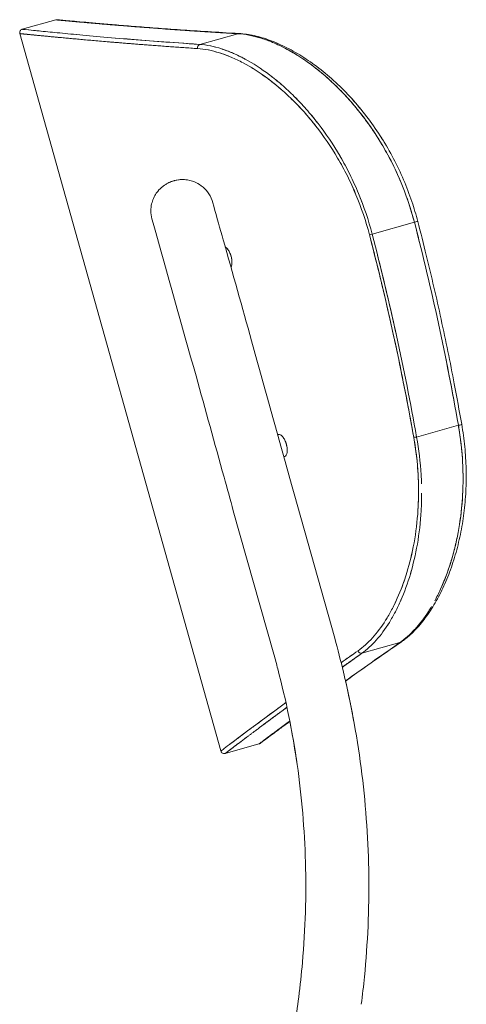
# Model space of a CAD drawing. Units: millimetres. Extents: x -5 to 2485, y -757 to 2001.
# Drawn here: x 2000 to 2128, y -281 to 0 of the extents above; entities that cross this region are included whole.
import ezdxf

# ---------------------------------------------------------------- set-up
doc = ezdxf.new("R2010")
doc.units = ezdxf.units.MM

# ---------------------------------------------------------------- blocks, each defined once
blk = doc.blocks.new('LEFT_2D_SPL01')
at = {"lineweight": 0, "extrusion": (-2.22045e-16, 1, -2.22045e-16)}
for p, q in [((2010.32, -0.04), (2000.69, -2.73)), ((2000, -3.97), (2057.44, -208.97)), ((2062.32, -4), (2051.39, -7.06)), ((2055.12, -52.3), (2055.39, -53.3)), ((2037.73, -56.93), (2038.05, -58.12)), ((2100.67, -61.27), (2112.73, -57.89)), ((2113.37, -119.25), (2125.3, -115.91)), ((2073.93, -118.57), (2073.93, -118.57)), ((2075.66, -124.84), (2075.66, -124.84)), ((2078.34, -135.51), (2089.98, -176.75)), ((2072.57, -181.33), (2061, -140.33)), ((2108.61, -177.99), (2097.75, -181.03)), ((2067.74, -201.25), (2067.74, -201.25)), ((2068.3, -206.97), (2058.67, -209.67))]:
    blk.add_line(p, q, dxfattribs=at)
at = {"lineweight": 0, "extrusion": (5.08446e-32, -2.22045e-16, -1)}
blk.add_ellipse((2062.59, -4.95), major_axis=(0.057, 0.998), ratio=0.866174, start_param=-0.377203, end_param=0, dxfattribs=at)
at = {"lineweight": 0, "extrusion": (4.93038e-32, -2.22045e-16, -1)}
for centre, major_axis, ratio, start_param, end_param in [((2062.59, -4.95), (0.397, 0.896), 0.000009, 0.000001, 0.000039), ((2051.66, -8.01), (0.067, 0.998), 0.872188, -1.870442, -0.38578)]:
    blk.add_ellipse(centre, major_axis=major_axis, ratio=ratio, start_param=start_param, end_param=end_param, dxfattribs=at)
at = {"lineweight": 0}
for centre, major_axis, ratio, start_param, end_param in [((2051.66, -8.01), (0.067, 0.998), 0.872188, 0.38578, 1.870442), ((2046.72, -55.71), (-8.67, -2.41), 0.031031, -0.000345, 0.000055), ((2112.72, -57.87), (0.968, 0.252), 0.024629, -1.57033, 0), ((2125.26, -115.78), (0.985, 0.172), 0.132613, -1.55751, 0), ((2069.67, -137.92), (-8.67, -2.41), 0.031031, -0.000217, -0.000009), ((2108.34, -177.04), (0.569, -0.822), 0.872399, -0.376778, 0), ((2108.34, -177.04), (0.809, -0.555), 0.000007, 0.000001, 0.00003)]:
    blk.add_ellipse(centre, major_axis=major_axis, ratio=ratio, start_param=start_param, end_param=end_param, dxfattribs=at)
at = {"lineweight": 0, "extrusion": (6.16298e-32, -2.22045e-16, -1)}
blk.add_ellipse((2100.67, -61.25), major_axis=(-0.968, -0.252), ratio=0.024629, start_param=-1.571245, end_param=-0.636722, dxfattribs=at)
at = {"lineweight": 0, "extrusion": (4.31408e-32, -2.22045e-16, -1)}
blk.add_ellipse((2113.33, -119.12), major_axis=(-0.984, -0.176), ratio=0.13266, start_param=-1.583594, end_param=-0.62879, dxfattribs=at)
at = {"lineweight": 0, "extrusion": (1.2326e-32, -2.22045e-16, -1)}
blk.add_ellipse((2097.48, -180.08), major_axis=(0.577, -0.817), ratio=0.878111, start_param=0.385341, end_param=1.873921, dxfattribs=at)
at = {"lineweight": 0, "extrusion": (5.54668e-32, -2.22045e-16, -1)}
blk.add_ellipse((2088.62, -280.35), major_axis=(-8.94, 1.01), ratio=0.028281, start_param=0.00052, end_param=0.000609, dxfattribs=at)
at = {"lineweight": 0, "extrusion": (4.62223e-32, -2.22045e-16, -1)}
blk.add_ellipse((2088.62, -280.35), major_axis=(8.94, -1.01), ratio=0.028281, start_param=0.000272, end_param=0.000336, dxfattribs=at)
at = {"lineweight": 0}
for points, knots in [([(2010.32, -0.04), (2010.43, -0.01), (2010.54, 0.01), (2010.65, 0), (2010.66, 0), (2010.66, 0), (2010.67, 0), (2010.67, 0), (2010.67, 0), (2010.67, 0), (2010.68, 0), (2010.68, 0), (2010.68, 0), (2010.68, 0), (2010.68, 0), (2010.68, 0), (2010.68, 0), (2010.69, 0), (2010.69, 0), (2010.69, 0), (2010.69, 0), (2010.69, 0), (2010.69, 0), (2010.69, 0)], [0, 0, 0, 0, 0.324053, 0.324053, 0.341691, 0.341691, 0.35096, 0.35096, 0.354979, 0.354979, 0.359003, 0.359003, 0.367119, 0.367119, 0.383232, 0.383232, 0.40958, 0.40958, 0.488571, 0.488571, 0.725501, 0.725501, 1.114176, 1.114176, 1.114176, 1.114176]), ([(2000, -3.97), (1999.97, -3.86), (1999.96, -3.75), (1999.97, -3.54), (1999.99, -3.43), (2000.07, -3.23), (2000.13, -3.13), (2000.27, -2.97), (2000.36, -2.89), (2000.53, -2.79), (2000.61, -2.76), (2000.69, -2.73)], [0, 0, 0, 0, 0.324049, 0.324049, 0.649139, 0.649139, 0.974191, 0.974191, 1.299245, 1.299245, 1.564235, 1.564235, 1.564235, 1.564235]), ([(2005.79, -3.25), (2005.79, -3.25), (2005.79, -3.25), (2005.1, -3.18), (2004.49, -3.12), (2001.77, -2.85), (2000.69, -2.73), (2000.69, -2.73)], [0.13753476, 0.13753476, 0.13753476, 0.13753476, 0.13753565, 0.13753565, 0.15003889, 0.15003889, 0.20001748, 0.20001748, 0.20001748, 0.20001748]), ([(2000.69, -2.73), (2000.69, -2.73), (2001.78, -2.85), (2003.95, -3.06), (2005.18, -3.19), (2006.76, -3.35), (2008.67, -3.53)], [0, 0, 0, 0, 0.25, 0.25, 0.25, 0.3912281, 0.3912281, 0.3912281, 0.3912281]), ([(2011.04, -0.1), (2010.99, -0.08), (2010.95, -0.06), (2010.85, -0.03), (2010.8, -0.02), (2010.74, -0.01), (2010.72, -0.01), (2010.71, -0.01), (2010.71, -0.01), (2010.7, 0), (2010.7, 0), (2010.7, 0), (2010.7, 0), (2010.69, 0), (2010.69, 0), (2010.69, 0), (2010.69, 0), (2010.69, 0), (2010.69, 0), (2010.69, 0), (2010.69, 0), (2010.69, 0), (2010.69, 0), (2010.69, 0), (2010.69, 0), (2010.69, 0), (2010.69, 0), (2010.7, 0), (2010.72, -0.01), (2010.85, -0.02), (2011.03, -0.04), (2011.63, -0.09), (2012.1, -0.14), (2013.3, -0.25), (2014.04, -0.31), (2015.78, -0.47), (2016.79, -0.56), (2019.07, -0.77), (2020.34, -0.88), (2023.15, -1.12), (2024.69, -1.25), (2028.03, -1.53), (2029.84, -1.68), (2033.71, -1.99), (2035.77, -2.15), (2040.16, -2.48), (2042.49, -2.65), (2047.39, -2.99), (2049.97, -3.17), (2055.39, -3.52), (2058.23, -3.69), (2061.66, -3.89), (2062.15, -3.92), (2062.65, -3.95)], [0.832913, 0.832913, 0.832913, 0.832913, 0.974191, 0.974191, 1.135135, 1.135135, 1.173004, 1.173004, 1.179588, 1.179588, 1.187712, 1.187712, 1.195889, 1.195889, 1.212101, 1.212101, 1.231739, 1.231739, 1.290618, 1.290618, 1.467202, 1.467202, 1.571972, 1.571972, 1.996941, 1.996941, 3.586161, 3.586161, 8.353902, 8.353902, 22.659355, 22.659355, 40.140524, 40.140524, 57.631507, 57.631507, 75.172659, 75.172659, 92.746089, 92.746089, 110.369572, 110.369572, 128.060476, 128.060476, 145.805667, 145.805667, 163.626311, 163.626311, 181.539509, 181.539509, 199.527599, 199.527599, 202.489843, 202.489843, 202.489843, 202.489843]), ([(2023.66, -1.23), (2023.66, -1.23), (2023.65, -1.23), (2023.65, -1.23), (2019.24, -0.86), (2015.9, -0.55), (2013.67, -0.35), (2013.67, -0.35), (2013.66, -0.35), (2013.66, -0.35)], [0.4997472, 0.4997472, 0.4997472, 0.4997472, 0.5, 0.5, 0.5, 0.75, 0.75, 0.75, 0.7505373, 0.7505373, 0.7505373, 0.7505373]), ([(2062.32, -4), (2055.35, -3.6), (2049.05, -3.18), (2043.42, -2.78), (2042.23, -2.7), (2041.07, -2.61), (2039.94, -2.53), (2039.94, -2.53), (2039.93, -2.53), (2039.93, -2.53)], [0, 0, 0, 0, 0.2063771, 0.2063771, 0.2063771, 0.25, 0.25, 0.25, 0.2501756, 0.2501756, 0.2501756, 0.2501756]), ([(2001.56, -4.12), (2000.52, -4.02), (2000, -3.97), (2000, -3.97), (2000, -3.97), (2000.01, -3.97), (2000.02, -3.97)], [0.41329753, 0.41329753, 0.41329753, 0.41329753, 0.5, 0.5, 0.5, 0.50912502, 0.50912502, 0.50912502, 0.50912502]), ([(2003.26, -4.29), (2005.02, -4.47), (2007.49, -4.71), (2010.7, -5.01), (2011.07, -5.05), (2011.45, -5.09), (2011.83, -5.12)], [0.6251644, 0.6251644, 0.6251644, 0.6251644, 0.7264121, 0.7264121, 0.7264121, 0.7380067, 0.7380067, 0.7380067, 0.7380067]), ([(2051.39, -7.06), (2043.14, -6.51), (2035.89, -5.94), (2023.32, -4.9), (2018.02, -4.42), (2011.57, -3.81), (2009.68, -3.63), (2008.04, -3.47), (2008.04, -3.47), (2008.04, -3.47)], [0, 0, 0, 0, 0.050013, 0.050013, 0.1000259, 0.1000259, 0.1250324, 0.1250324, 0.1250333, 0.1250333, 0.1250333, 0.1250333]), ([(2013.71, -4.01), (2018.01, -4.42), (2023.3, -4.9), (2029.6, -5.42), (2034.99, -5.87), (2041.07, -6.34), (2047.86, -6.82), (2049.01, -6.9), (2050.19, -6.98), (2051.39, -7.06)], [0.5002854, 0.5002854, 0.5002854, 0.5002854, 0.75, 0.75, 0.75, 0.9635227, 0.9635227, 0.9635227, 1, 1, 1, 1]), ([(2082.76, -12.51), (2082.03, -11.98), (2081.33, -11.49), (2080.57, -10.99), (2080.18, -10.73), (2079.77, -10.47), (2079.4, -10.23), (2078.85, -9.88), (2078.27, -9.53), (2077.62, -9.16), (2076.99, -8.8), (2076.29, -8.41), (2075.51, -8), (2074.62, -7.55), (2073.87, -7.2), (2073.26, -6.92), (2072.77, -6.7), (2072.37, -6.54), (2071.89, -6.34), (2070.8, -5.9), (2069.68, -5.5), (2068.59, -5.17), (2067.59, -4.87), (2066.54, -4.61), (2065.56, -4.42), (2064.38, -4.19), (2063.3, -4.06), (2062.32, -4)], [0.6258406, 0.6258406, 0.6258406, 0.6258406, 0.6664966, 0.6664966, 0.6664966, 0.6875, 0.6875, 0.6875, 0.7191411, 0.7191411, 0.7191411, 0.75, 0.75, 0.75, 0.7844775, 0.7844775, 0.7844775, 0.8125, 0.8125, 0.8125, 0.875, 0.875, 0.875, 0.9317438, 0.9317438, 0.9317438, 1, 1, 1, 1]), ([(2062.32, -4), (2064.37, -4.13), (2066.51, -4.54), (2070.91, -5.88), (2073.18, -6.81), (2076.68, -8.61), (2077.87, -9.28), (2079.07, -10.02)], [0, 0, 0, 0, 0.01207701, 0.01207701, 0.02415403, 0.02415403, 0.03019238, 0.03019238, 0.03019238, 0.03019238]), ([(2062.65, -3.95), (2064.04, -4.03), (2065.48, -4.23), (2068.44, -4.89), (2069.97, -5.34), (2073.09, -6.49), (2074.69, -7.19), (2077.92, -8.83), (2079.55, -9.77), (2082.81, -11.88), (2084.44, -13.05), (2087.66, -15.6), (2089.26, -16.98), (2092.37, -19.93), (2093.89, -21.5), (2096.82, -24.79), (2098.24, -26.52), (2100.93, -30.1), (2102.21, -31.96), (2103.72, -34.36), (2104.01, -34.83), (2104.3, -35.3)], [0, 0, 0, 0, 8.133254, 8.133254, 16.368497, 16.368497, 24.675015, 24.675015, 32.965826, 32.965826, 41.166697, 41.166697, 49.232249, 49.232249, 57.088799, 57.088799, 64.698269, 64.698269, 72.048599, 72.048599, 73.808645, 73.808645, 73.808645, 73.808645]), ([(2062.65, -3.95), (2064.04, -4.03), (2065.48, -4.23), (2068.45, -4.89), (2069.97, -5.34), (2073.1, -6.49), (2074.69, -7.19), (2077.92, -8.83), (2079.55, -9.77), (2082.81, -11.88), (2084.44, -13.05), (2087.66, -15.6), (2089.26, -16.98), (2092.37, -19.93), (2093.9, -21.5), (2096.82, -24.8), (2098.24, -26.52), (2100.93, -30.1), (2102.21, -31.96), (2104.61, -35.76), (2105.73, -37.71), (2107.81, -41.68), (2108.77, -43.7), (2110.52, -47.79), (2111.3, -49.87), (2112.64, -53.83), (2113.2, -55.72), (2113.69, -57.62)], [0, 0, 0, 0, 8.134675, 8.134675, 16.369249, 16.369249, 24.679195, 24.679195, 32.967851, 32.967851, 41.176273, 41.176273, 49.240008, 49.240008, 57.096244, 57.096244, 64.696453, 64.696453, 72.052466, 72.052466, 79.121812, 79.121812, 85.97726, 85.97726, 92.647412, 92.647412, 98.540594, 98.540594, 98.540594, 98.540594]), ([(2099.89, -61.46), (2098.86, -57.51), (2097.57, -53.7), (2095.28, -48.2), (2094.46, -46.4), (2093.13, -43.75), (2092.68, -42.88), (2091.75, -41.18), (2091.28, -40.34), (2088.86, -36.24), (2086.78, -33.2), (2084.02, -29.68), (2083.46, -28.99), (2082.34, -27.65), (2081.78, -27), (2080.07, -25.1), (2078.92, -23.9), (2076.61, -21.63), (2075.44, -20.56), (2073.67, -19.05), (2073.08, -18.56), (2071.9, -17.62), (2071.31, -17.17), (2068.38, -14.99), (2066.05, -13.52), (2062.63, -11.71), (2061.5, -11.17), (2059.81, -10.46), (2059.25, -10.23), (2058.15, -9.83), (2057.6, -9.64), (2054.88, -8.79), (2052.8, -8.38), (2050.81, -8.25)], [0, 0, 0, 0, 0.01206623, 0.01206623, 0.01809935, 0.01809935, 0.02111591, 0.02111591, 0.02413247, 0.02413247, 0.0361987, 0.0361987, 0.03921526, 0.03921526, 0.04223182, 0.04223182, 0.04826493, 0.04826493, 0.05429805, 0.05429805, 0.05731461, 0.05731461, 0.06033117, 0.06033117, 0.0723974, 0.0723974, 0.07843052, 0.07843052, 0.08144707, 0.08144707, 0.08446363, 0.08446363, 0.09652987, 0.09652987, 0.09652987, 0.09652987]), ([(2060.55, -10.77), (2059.37, -10.26), (2058.2, -9.83), (2057.05, -9.47), (2054.87, -8.79), (2052.79, -8.38), (2050.81, -8.25)], [0.8089812, 0.8089812, 0.8089812, 0.8089812, 0.875, 0.875, 0.875, 1, 1, 1, 1]), ([(2051.39, -7.06), (2052.35, -7.13), (2053.41, -7.27), (2054.57, -7.51), (2054.98, -7.6), (2055.41, -7.7), (2055.84, -7.81)], [0, 0, 0, 0, 0.06850609, 0.06850609, 0.06850609, 0.09298282, 0.09298282, 0.09298282, 0.09298282]), ([(2100.67, -61.27), (2099.63, -57.25), (2098.32, -53.39), (2096, -47.79), (2095.17, -45.96), (2093.84, -43.27), (2093.38, -42.39), (2092.44, -40.65), (2091.97, -39.8), (2089.54, -35.63), (2087.44, -32.54), (2084.67, -28.96), (2084.11, -28.26), (2082.98, -26.89), (2082.42, -26.23), (2080.71, -24.29), (2079.55, -23.07), (2077.23, -20.76), (2076.06, -19.67), (2074.29, -18.13), (2073.69, -17.63), (2072.51, -16.67), (2071.92, -16.21), (2068.97, -13.98), (2066.65, -12.48), (2063.22, -10.63), (2062.08, -10.08), (2060.4, -9.35), (2059.84, -9.12), (2058.73, -8.7), (2058.18, -8.51), (2055.47, -7.63), (2053.38, -7.21), (2051.39, -7.06)], [0, 0, 0, 0, 0.01206623, 0.01206623, 0.01809935, 0.01809935, 0.02111591, 0.02111591, 0.02413247, 0.02413247, 0.0361987, 0.0361987, 0.03921526, 0.03921526, 0.04223182, 0.04223182, 0.04826493, 0.04826493, 0.05429805, 0.05429805, 0.05731461, 0.05731461, 0.06033117, 0.06033117, 0.0723974, 0.0723974, 0.07843052, 0.07843052, 0.08144707, 0.08144707, 0.08446363, 0.08446363, 0.09652987, 0.09652987, 0.09652987, 0.09652987]), ([(2057.59, -8.32), (2058.64, -8.65), (2059.73, -9.06), (2060.77, -9.51), (2061.17, -9.68), (2061.46, -9.81), (2061.83, -9.98), (2062.24, -10.17), (2062.77, -10.42), (2063.41, -10.75), (2063.71, -10.9), (2064.03, -11.07), (2064.33, -11.23), (2064.34, -11.24), (2064.35, -11.24), (2064.36, -11.25)], [0.1262916, 0.1262916, 0.1262916, 0.1262916, 0.1875, 0.1875, 0.1875, 0.2111737, 0.2111737, 0.2111737, 0.2376618, 0.2376618, 0.2376618, 0.25, 0.25, 0.25, 0.2503505, 0.2503505, 0.2503505, 0.2503505]), ([(2080.88, -11.19), (2080.88, -11.19), (2080.88, -11.19), (2081.48, -11.6), (2082.09, -12.02), (2085.11, -14.21), (2087.51, -16.21), (2092.25, -20.75), (2094.59, -23.29), (2099.16, -29.01), (2101.32, -32.09), (2104.32, -37.1), (2105.27, -38.83), (2106.65, -41.53), (2107.09, -42.45), (2107.95, -44.29), (2108.36, -45.23), (2110.34, -49.93), (2111.67, -53.84), (2112.73, -57.89)], [0.03321168, 0.03321168, 0.03321168, 0.03321168, 0.03321179, 0.03321179, 0.03623104, 0.03623104, 0.04830805, 0.04830805, 0.06038507, 0.06038507, 0.07246208, 0.07246208, 0.07850059, 0.07850059, 0.08151984, 0.08151984, 0.08453909, 0.08453909, 0.09661611, 0.09661611, 0.09661611, 0.09661611]), ([(2074.73, -19.95), (2073.4, -18.8), (2072.07, -17.73), (2070.74, -16.74), (2069.16, -15.57), (2067.59, -14.52), (2066.03, -13.59)], [0.554395, 0.554395, 0.554395, 0.554395, 0.625, 0.625, 0.625, 0.709105, 0.709105, 0.709105, 0.709105]), ([(2096.94, -26.23), (2095.82, -24.83), (2094.71, -23.53), (2093.54, -22.24), (2092.38, -20.97), (2091.17, -19.73), (2090.01, -18.61), (2089.03, -17.67), (2088.1, -16.82), (2087.12, -15.98), (2086.22, -15.2), (2085.27, -14.42), (2084.28, -13.65), (2083.95, -13.4), (2083.61, -13.14), (2083.3, -12.9)], [0.3756722, 0.3756722, 0.3756722, 0.3756722, 0.438392, 0.438392, 0.438392, 0.5, 0.5, 0.5, 0.5521443, 0.5521443, 0.5521443, 0.6001156, 0.6001156, 0.6001156, 0.6163068, 0.6163068, 0.6163068, 0.6163068]), ([(2071.33, -15.76), (2071.37, -15.79), (2071.41, -15.83), (2071.46, -15.86), (2071.82, -16.14), (2072.2, -16.43), (2072.58, -16.73)], [0.37263392, 0.37263392, 0.37263392, 0.37263392, 0.375, 0.375, 0.375, 0.39428746, 0.39428746, 0.39428746, 0.39428746]), ([(2073.04, -17.1), (2073.51, -17.48), (2073.98, -17.87), (2074.44, -18.26), (2074.62, -18.42), (2074.8, -18.58), (2074.98, -18.74)], [0.40215571, 0.40215571, 0.40215571, 0.40215571, 0.42596737, 0.42596737, 0.42596737, 0.43552992, 0.43552992, 0.43552992, 0.43552992]), ([(2084.57, -30.39), (2084.57, -30.39), (2084.57, -30.39), (2084.57, -30.39), (2082.81, -28.14), (2081, -26.06), (2079.11, -24.11), (2078.66, -23.65), (2078.2, -23.2), (2077.76, -22.76), (2077.19, -22.2), (2076.62, -21.66), (2076.04, -21.13)], [0.3749894, 0.3749894, 0.3749894, 0.3749894, 0.375, 0.375, 0.375, 0.4759466, 0.4759466, 0.4759466, 0.5, 0.5, 0.5, 0.5308997, 0.5308997, 0.5308997, 0.5308997]), ([(2078.39, -21.92), (2078.42, -21.94), (2078.45, -21.97), (2078.47, -22), (2078.9, -22.43), (2079.33, -22.87), (2079.76, -23.31)], [0.49854372, 0.49854372, 0.49854372, 0.49854372, 0.5, 0.5, 0.5, 0.52245508, 0.52245508, 0.52245508, 0.52245508]), ([(2108.8, -46.26), (2107.67, -43.58), (2106.43, -40.99), (2105.05, -38.46), (2104.5, -37.45), (2103.93, -36.45), (2103.37, -35.53), (2102.27, -33.68), (2101.12, -31.9), (2099.89, -30.16), (2098.94, -28.81), (2097.94, -27.49), (2096.98, -26.28), (2096.96, -26.26), (2096.95, -26.25), (2096.94, -26.23)], [0.125, 0.125, 0.125, 0.125, 0.2144181, 0.2144181, 0.2144181, 0.25, 0.25, 0.25, 0.3206501, 0.3206501, 0.3206501, 0.375, 0.375, 0.375, 0.3756699, 0.3756699, 0.3756699, 0.3756699]), ([(2091.48, -38.97), (2091.5, -39.01), (2091.53, -39.05), (2091.55, -39.08), (2092.5, -40.72), (2093.42, -42.43), (2094.28, -44.17)], [0.74855348, 0.74855348, 0.74855348, 0.74855348, 0.75, 0.75, 0.75, 0.81116185, 0.81116185, 0.81116185, 0.81116185]), ([(2055.12, -52.3), (2054.88, -51.38), (2054.48, -50.51), (2053.5, -48.98), (2052.92, -48.35), (2051.65, -47.25), (2051, -46.87), (2049.61, -46.19), (2049, -46.03), (2047.6, -45.7), (2047.13, -45.7), (2045.82, -45.67), (2045.6, -45.73), (2044.91, -45.82), (2044.8, -45.85), (2044.38, -45.94), (2044.32, -45.96), (2044.14, -46.01), (2044.07, -46.03), (2043.92, -46.07), (2043.84, -46.09), (2043.66, -46.15), (2043.59, -46.17), (2043.36, -46.25), (2043.26, -46.28), (2042.74, -46.5), (2042.54, -46.56), (2041.62, -47.08), (2041.22, -47.26), (2039.99, -48.38), (2039.54, -48.8), (2038.73, -49.99), (2038.44, -50.47), (2037.78, -51.99), (2037.43, -53.18), (2037.43, -55.37), (2037.53, -56.16), (2037.73, -56.93)], [4.603211, 4.603211, 4.603211, 4.603211, 4.613224, 4.613224, 4.62419, 4.62419, 4.638549, 4.638549, 4.661065, 4.661065, 4.704828, 4.704828, 4.819232, 4.819232, 5.053091, 5.053091, 5.681412, 5.681412, 6.309732, 6.309732, 6.938052, 6.938052, 7.252213, 7.252213, 7.498513, 7.498513, 7.621663, 7.621663, 7.683238, 7.683238, 7.70781, 7.70781, 7.719941, 7.719941, 7.736451, 7.736451, 7.744813, 7.744813, 7.744813, 7.744813]), ([(2096.78, -49.66), (2096.78, -49.68), (2096.79, -49.69), (2096.8, -49.71), (2097.13, -50.51), (2097.45, -51.32), (2097.76, -52.14)], [0.87441021, 0.87441021, 0.87441021, 0.87441021, 0.875, 0.875, 0.875, 0.90185992, 0.90185992, 0.90185992, 0.90185992]), ([(2055.39, -53.3), (2056.3, -56.51), (2057.21, -59.71), (2060.83, -72.54), (2063.54, -82.16), (2070.3, -106.35), (2074.34, -120.92), (2078.34, -135.51)], [0, 0, 0, 0, 10.000001, 10.000001, 40.000037, 40.000037, 85.395981, 85.395981, 85.395981, 85.395981]), ([(2061, -140.33), (2060.11, -137.12), (2059.23, -133.9), (2055.69, -121.06), (2053.02, -111.42), (2046.27, -87.23), (2042.18, -72.67), (2038.05, -58.12)], [0.001559, 0.001559, 0.001559, 0.001559, 10.000001, 10.000001, 40.000037, 40.000037, 85.39599, 85.39599, 85.39599, 85.39599]), ([(2112.73, -57.89), (2115.23, -67.52), (2117.52, -77.16), (2121.71, -96.5), (2123.6, -106.2), (2125.3, -115.91)], [0, 0, 0, 0, 0.02971849, 0.02971849, 0.05943699, 0.05943699, 0.05943699, 0.05943699]), ([(2113.69, -57.62), (2114.53, -60.84), (2115.34, -64.07), (2117.63, -73.4), (2119.04, -79.5), (2121.7, -91.75), (2122.96, -97.9), (2124.87, -107.9), (2125.57, -111.75), (2126.25, -115.61)], [0, 0, 0, 0, 10.000638, 10.000638, 28.828154, 28.828154, 47.716433, 47.716433, 59.559503, 59.559503, 59.559503, 59.559503]), ([(2112.55, -119.34), (2110.82, -109.65), (2108.91, -99.99), (2104.7, -80.69), (2102.39, -71.07), (2099.89, -61.46)], [0, 0, 0, 0, 0.0297146, 0.0297146, 0.05942919, 0.05942919, 0.05942919, 0.05942919]), ([(2112.55, -119.34), (2111.3, -112.31), (2109.95, -105.32), (2108.51, -98.36), (2107.08, -91.48), (2105.57, -84.63), (2103.96, -77.82), (2102.66, -72.35), (2101.31, -66.89), (2099.89, -61.46)], [0, 0, 0, 0, 0.359344, 0.359344, 0.359344, 0.714522, 0.714522, 0.714522, 1, 1, 1, 1]), ([(2113.37, -119.25), (2111.63, -109.55), (2109.71, -99.86), (2105.49, -80.53), (2103.18, -70.89), (2100.67, -61.27)], [0, 0, 0, 0, 0.0297146, 0.0297146, 0.05942919, 0.05942919, 0.05942919, 0.05942919]), ([(2058.69, -64.94), (2058.69, -64.95), (2058.7, -64.95), (2058.71, -64.96), (2058.92, -65.07), (2059.12, -65.25), (2059.33, -65.51)], [0.6210489, 0.6210489, 0.6210489, 0.6210489, 0.625, 0.625, 0.625, 0.7495718, 0.7495718, 0.7495718, 0.7495718]), ([(2058.87, -65.06), (2059.03, -65.17), (2059.19, -65.33), (2059.33, -65.51), (2059.33, -65.51), (2059.33, -65.51), (2059.33, -65.51)], [-0.34904357, -0.34904357, -0.34904357, -0.34904357, -0.25, -0.25, -0.25, -0.24954802, -0.24954802, -0.24954802, -0.24954802]), ([(2059.33, -65.51), (2059.33, -65.51), (2059.33, -65.51), (2059.34, -65.51), (2059.54, -65.77), (2059.74, -66.08), (2059.91, -66.44), (2060.09, -66.81), (2060.24, -67.2), (2060.35, -67.61)], [0.749818, 0.749818, 0.749818, 0.749818, 0.75, 0.75, 0.75, 0.875, 0.875, 0.875, 1, 1, 1, 1]), ([(2060.17, -67.06), (2060.18, -67.06), (2060.18, -67.07), (2060.18, -67.08), (2060.22, -67.18), (2060.25, -67.28), (2060.29, -67.39), (2060.31, -67.46), (2060.33, -67.54), (2060.35, -67.61)], [-0.05605846, -0.05605846, -0.05605846, -0.05605846, -0.0540103, -0.0540103, -0.0540103, -0.0227726, -0.0227726, -0.0227726, 0, 0, 0, 0]), ([(2102.23, -67.35), (2104.13, -74.9), (2105.92, -82.51), (2107.58, -90.1), (2107.59, -90.13), (2107.59, -90.17), (2107.6, -90.2)], [0.1059572, 0.1059572, 0.1059572, 0.1059572, 0.5, 0.5, 0.5, 0.5016504, 0.5016504, 0.5016504, 0.5016504]), ([(2060.35, -67.61), (2060.47, -68.03), (2060.55, -68.44), (2060.58, -68.84), (2060.62, -69.24), (2060.62, -69.61), (2060.57, -69.94), (2060.53, -70.27), (2060.45, -70.53), (2060.33, -70.74), (2060.33, -70.74), (2060.32, -70.74), (2060.32, -70.74)], [0, 0, 0, 0, 0.125, 0.125, 0.125, 0.25, 0.25, 0.25, 0.375, 0.375, 0.375, 0.3759555, 0.3759555, 0.3759555, 0.3759555]), ([(2060.61, -69.16), (2060.61, -69.42), (2060.61, -69.66), (2060.59, -69.82), (2060.59, -69.85), (2060.58, -69.87), (2060.58, -69.89)], [-0.83205749, -0.83205749, -0.83205749, -0.83205749, -0.75, -0.75, -0.75, -0.73907154, -0.73907154, -0.73907154, -0.73907154]), ([(2126.25, -115.61), (2126.62, -117.74), (2126.91, -119.89), (2127.33, -124.16), (2127.46, -126.29), (2127.57, -130.54), (2127.54, -132.65), (2127.32, -136.86), (2127.14, -138.94), (2126.62, -143.07), (2126.28, -145.1), (2125.45, -149.1), (2124.97, -151.06), (2123.85, -154.88), (2123.23, -156.74), (2121.84, -160.32), (2121.08, -162.05), (2119.45, -165.33), (2118.57, -166.88), (2116.72, -169.79), (2115.75, -171.15), (2113.71, -173.63), (2112.65, -174.75), (2110.69, -176.53), (2109.81, -177.24), (2108.91, -177.86)], [0, 0, 0, 0, 6.570116, 6.570116, 13.211177, 13.211177, 20.004236, 20.004236, 26.984422, 26.984422, 34.193387, 34.193387, 41.636885, 41.636885, 49.31666, 49.31666, 57.211599, 57.211599, 65.277846, 65.277846, 73.466946, 73.466946, 81.717254, 81.717254, 88.215644, 88.215644, 88.215644, 88.215644]), ([(2125.3, -115.91), (2125.94, -119.56), (2126.34, -123.13), (2126.61, -128.4), (2126.65, -130.14), (2126.63, -132.72), (2126.61, -133.58), (2126.54, -135.29), (2126.5, -136.14), (2126.21, -140.32), (2125.8, -143.5), (2124.94, -148.06), (2124.62, -149.54), (2124.08, -151.71), (2123.89, -152.43), (2123.5, -153.83), (2123.29, -154.52), (2122.24, -157.9), (2121.27, -160.41), (2119.68, -163.89), (2119.12, -165), (2118.54, -166.07), (2118.54, -166.07), (2118.54, -166.07)], [0, 0, 0, 0, 0.010862, 0.010862, 0.016293, 0.016293, 0.0190085, 0.0190085, 0.021724, 0.021724, 0.032586, 0.032586, 0.03801701, 0.03801701, 0.04073251, 0.04073251, 0.04344801, 0.04344801, 0.05431001, 0.05431001, 0.05974101, 0.05974101, 0.05974108, 0.05974108, 0.05974108, 0.05974108]), ([(2126.61, -133.2), (2126.64, -132.12), (2126.64, -131.04), (2126.63, -129.96), (2126.61, -128.84), (2126.58, -127.73), (2126.52, -126.57), (2126.36, -123.64), (2126.05, -120.66), (2125.6, -117.74), (2125.51, -117.12), (2125.41, -116.51), (2125.3, -115.91)], [0.7948434, 0.7948434, 0.7948434, 0.7948434, 0.8342409, 0.8342409, 0.8342409, 0.875, 0.875, 0.875, 0.9783332, 0.9783332, 0.9783332, 1, 1, 1, 1]), ([(2073.7, -118.68), (2073.77, -118.63), (2073.84, -118.6), (2073.92, -118.57), (2074.1, -118.52), (2074.29, -118.56), (2074.5, -118.67), (2074.71, -118.78), (2074.92, -118.96), (2075.13, -119.22), (2075.34, -119.48), (2075.54, -119.79), (2075.71, -120.15), (2075.89, -120.52), (2076.04, -120.91), (2076.15, -121.32)], [0.4469314, 0.4469314, 0.4469314, 0.4469314, 0.5, 0.5, 0.5, 0.625, 0.625, 0.625, 0.75, 0.75, 0.75, 0.875, 0.875, 0.875, 1, 1, 1, 1]), ([(2073.7, -118.68), (2073.73, -118.66), (2073.76, -118.64), (2073.78, -118.63), (2073.83, -118.6), (2073.88, -118.58), (2073.93, -118.57), (2074.07, -118.54), (2074.23, -118.55), (2074.39, -118.62)], [-0.5616087, -0.5616087, -0.5616087, -0.5616087, -0.5395019, -0.5395019, -0.5395019, -0.5, -0.5, -0.5, -0.4018081, -0.4018081, -0.4018081, -0.4018081]), ([(2074.65, -118.76), (2074.68, -118.78), (2074.71, -118.8), (2074.74, -118.83), (2074.88, -118.94), (2075.01, -119.07), (2075.12, -119.21), (2075.13, -119.21), (2075.13, -119.21), (2075.13, -119.22)], [-0.350447, -0.350447, -0.350447, -0.350447, -0.3324131, -0.3324131, -0.3324131, -0.25, -0.25, -0.25, -0.2488812, -0.2488812, -0.2488812, -0.2488812]), ([(2075.97, -120.75), (2075.97, -120.75), (2075.97, -120.75), (2075.97, -120.75), (2076.02, -120.88), (2076.06, -121.02), (2076.1, -121.15), (2076.12, -121.21), (2076.14, -121.27), (2076.15, -121.32)], [-0.05699165, -0.05699165, -0.05699165, -0.05699165, -0.05664123, -0.05664123, -0.05664123, -0.01678971, -0.01678971, -0.01678971, 0, 0, 0, 0]), ([(2096.63, -180.32), (2098.06, -179.31), (2099.43, -178.08), (2102.06, -175.17), (2103.31, -173.51), (2105.1, -170.68), (2105.68, -169.68), (2106.8, -167.58), (2107.34, -166.48), (2108.87, -163.05), (2109.79, -160.6), (2111.39, -155.32), (2112.08, -152.51), (2113.17, -146.48), (2113.55, -143.34), (2113.86, -138.46), (2113.91, -136.8), (2113.93, -134.27), (2113.92, -133.41), (2113.87, -131.69), (2113.84, -130.82), (2113.6, -126.45), (2113.19, -122.92), (2112.55, -119.34)], [0, 0, 0, 0, 0.01080319, 0.01080319, 0.02160637, 0.02160637, 0.02700797, 0.02700797, 0.03240956, 0.03240956, 0.04321274, 0.04321274, 0.05401593, 0.05401593, 0.06481912, 0.06481912, 0.07022071, 0.07022071, 0.07292151, 0.07292151, 0.0756223, 0.0756223, 0.08642549, 0.08642549, 0.08642549, 0.08642549]), ([(2113.68, -141.24), (2113.71, -140.86), (2113.73, -140.48), (2113.76, -140.09), (2113.92, -137.48), (2113.96, -134.82), (2113.88, -132.14), (2113.86, -131.41), (2113.83, -130.69), (2113.79, -129.94), (2113.65, -127.46), (2113.41, -124.96), (2113.05, -122.46), (2112.9, -121.42), (2112.74, -120.38), (2112.55, -119.34)], [0.7353182, 0.7353182, 0.7353182, 0.7353182, 0.75, 0.75, 0.75, 0.848383, 0.848383, 0.848383, 0.875, 0.875, 0.875, 0.96323, 0.96323, 0.96323, 1, 1, 1, 1]), ([(2114.66, -130.01), (2114.66, -130.01), (2114.66, -130.01), (2114.45, -126.47), (2114.02, -122.88), (2113.37, -119.25)], [0.07562222, 0.07562222, 0.07562222, 0.07562222, 0.0756223, 0.0756223, 0.08642549, 0.08642549, 0.08642549, 0.08642549]), ([(2076.15, -121.32), (2076.27, -121.74), (2076.35, -122.15), (2076.38, -122.55), (2076.42, -122.95), (2076.42, -123.32), (2076.37, -123.65), (2076.33, -123.98), (2076.24, -124.25), (2076.12, -124.45), (2076, -124.66), (2075.85, -124.78), (2075.67, -124.83), (2075.59, -124.86), (2075.5, -124.86), (2075.41, -124.85)], [0, 0, 0, 0, 0.125, 0.125, 0.125, 0.25, 0.25, 0.25, 0.375, 0.375, 0.375, 0.5, 0.5, 0.5, 0.558664, 0.558664, 0.558664, 0.558664]), ([(2076.4, -122.84), (2076.41, -123.11), (2076.4, -123.36), (2076.39, -123.52), (2076.39, -123.54), (2076.38, -123.57), (2076.38, -123.59)], [-0.83477691, -0.83477691, -0.83477691, -0.83477691, -0.75, -0.75, -0.75, -0.73721553, -0.73721553, -0.73721553, -0.73721553]), ([(2076.02, -124.6), (2075.94, -124.69), (2075.86, -124.76), (2075.75, -124.8), (2075.73, -124.82), (2075.7, -124.83), (2075.68, -124.83), (2075.59, -124.86), (2075.5, -124.86), (2075.41, -124.85)], [-0.560929, -0.560929, -0.560929, -0.560929, -0.5122356, -0.5122356, -0.5122356, -0.5, -0.5, -0.5, -0.4504299, -0.4504299, -0.4504299, -0.4504299]), ([(2125.63, -144.21), (2125.79, -143.17), (2125.94, -142.12), (2126.06, -141.07), (2126.22, -139.68), (2126.35, -138.31), (2126.45, -136.85), (2126.5, -136.02), (2126.55, -135.17), (2126.58, -134.31)], [0.6545701, 0.6545701, 0.6545701, 0.6545701, 0.695682, 0.695682, 0.695682, 0.75, 0.75, 0.75, 0.7813724, 0.7813724, 0.7813724, 0.7813724]), ([(2097.75, -181.03), (2099.17, -180.01), (2100.54, -178.77), (2103.15, -175.83), (2104.4, -174.15), (2106.17, -171.29), (2106.74, -170.28), (2107.85, -168.15), (2108.38, -167.04), (2109.9, -163.57), (2110.8, -161.08), (2112.38, -155.74), (2113.06, -152.89), (2114.11, -146.78), (2114.48, -143.6), (2114.76, -138.65), (2114.81, -136.97), (2114.81, -135.25)], [0, 0, 0, 0, 0.01080319, 0.01080319, 0.02160637, 0.02160637, 0.02700797, 0.02700797, 0.03240956, 0.03240956, 0.04321274, 0.04321274, 0.05401593, 0.05401593, 0.06481912, 0.06481912, 0.07022058, 0.07022058, 0.07022058, 0.07022058]), ([(2120.73, -161.56), (2121.03, -160.85), (2121.34, -160.11), (2121.62, -159.37), (2122.04, -158.31), (2122.41, -157.26), (2122.74, -156.25), (2122.86, -155.88), (2122.98, -155.52), (2123.11, -155.1), (2123.55, -153.71), (2123.95, -152.25), (2124.31, -150.81), (2124.66, -149.38), (2124.96, -147.96), (2125.24, -146.46)], [0.3927374, 0.3927374, 0.3927374, 0.3927374, 0.4288754, 0.4288754, 0.4288754, 0.4811471, 0.4811471, 0.4811471, 0.5, 0.5, 0.5, 0.5622818, 0.5622818, 0.5622818, 0.6242513, 0.6242513, 0.6242513, 0.6242513]), ([(2108.87, -162.9), (2109.49, -161.32), (2110.07, -159.67), (2110.6, -157.94), (2111.41, -155.29), (2112.09, -152.48), (2112.63, -149.49)], [0.4183585, 0.4183585, 0.4183585, 0.4183585, 0.5, 0.5, 0.5, 0.6246432, 0.6246432, 0.6246432, 0.6246432]), ([(2112.06, -156.75), (2111.92, -157.27), (2111.78, -157.77), (2111.64, -158.26), (2111.63, -158.28), (2111.63, -158.3), (2111.62, -158.32)], [0.47686588, 0.47686588, 0.47686588, 0.47686588, 0.5, 0.5, 0.5, 0.50104014, 0.50104014, 0.50104014, 0.50104014]), ([(2107.01, -167.12), (2107.3, -166.54), (2107.57, -165.95), (2107.85, -165.34), (2107.85, -165.34), (2107.85, -165.34), (2107.85, -165.34)], [0.34198242, 0.34198242, 0.34198242, 0.34198242, 0.375, 0.375, 0.375, 0.37510954, 0.37510954, 0.37510954, 0.37510954]), ([(2109.04, -165.53), (2109, -165.63), (2108.96, -165.71), (2108.93, -165.78), (2108.92, -165.81), (2108.9, -165.85), (2108.89, -165.88)], [0.619967929, 0.619967929, 0.619967929, 0.619967929, 0.625, 0.625, 0.625, 0.62737686, 0.62737686, 0.62737686, 0.62737686]), ([(2117.66, -167.64), (2117.36, -168.15), (2117.05, -168.64), (2115.51, -171.04), (2114.21, -172.74), (2111.49, -175.7), (2110.08, -176.96), (2108.61, -177.99)], [0.06245651, 0.06245651, 0.06245651, 0.06245651, 0.06517201, 0.06517201, 0.07603401, 0.07603401, 0.08689601, 0.08689601, 0.08689601, 0.08689601]), ([(2100.74, -176.63), (2102.06, -175.17), (2103.31, -173.51), (2104.51, -171.62), (2104.82, -171.13), (2105.12, -170.63), (2105.41, -170.12)], [0.1250487, 0.1250487, 0.1250487, 0.1250487, 0.25, 0.25, 0.25, 0.2821114, 0.2821114, 0.2821114, 0.2821114]), ([(2107.43, -168.94), (2107.37, -169.07), (2107.3, -169.2), (2107.24, -169.33), (2107.21, -169.37), (2107.19, -169.42), (2107.16, -169.46)], [0.693497951, 0.693497951, 0.693497951, 0.693497951, 0.700584311, 0.700584311, 0.700584311, 0.703077379, 0.703077379, 0.703077379, 0.703077379]), ([(2108.61, -177.99), (2109.34, -177.47), (2110.12, -176.86), (2110.93, -176.14), (2111.55, -175.57), (2112.19, -174.93), (2112.79, -174.29), (2113.45, -173.57), (2114.09, -172.81), (2114.78, -171.92), (2114.89, -171.78), (2115, -171.62), (2115.1, -171.49)], [0, 0, 0, 0, 0.0704443, 0.0704443, 0.0704443, 0.125, 0.125, 0.125, 0.1860393, 0.1860393, 0.1860393, 0.1962223, 0.1962223, 0.1962223, 0.1962223]), ([(2089.98, -176.75), (2090.86, -179.96), (2091.69, -183.19), (2093.62, -191.28), (2094.64, -196.15), (2096.4, -205.89), (2097.14, -210.75), (2098.34, -220.45), (2098.8, -225.29), (2099.46, -234.95), (2099.65, -239.77), (2099.76, -249.41), (2099.69, -254.22), (2099.27, -263.85), (2098.93, -268.66), (2098.2, -276.1), (2097.9, -278.73), (2097.57, -281.36)], [0, 0, 0, 0, 10.001594, 10.001594, 24.945277, 24.945277, 39.69515, 39.69515, 54.27525, 54.27525, 68.754163, 68.754163, 83.199637, 83.199637, 97.678414, 97.678414, 105.622679, 105.622679, 105.622679, 105.622679]), ([(2108.91, -177.86), (2107.57, -178.79), (2106.26, -179.7), (2102.68, -182.2), (2100.47, -183.75), (2096.52, -186.54), (2094.75, -187.8), (2093.06, -189)], [0, 0, 0, 0, 10.000745, 10.000745, 28.092741, 28.092741, 44.077456, 44.077456, 44.077456, 44.077456]), ([(2079.68, -279.33), (2080.1, -276.03), (2080.45, -272.71), (2081.16, -264.6), (2081.45, -259.8), (2081.73, -250.25), (2081.74, -245.5), (2081.48, -236.07), (2081.22, -231.39), (2080.43, -222.08), (2079.9, -217.45), (2078.58, -208.25), (2077.78, -203.67), (2075.94, -194.56), (2074.88, -190.02), (2073.34, -184.11), (2072.96, -182.72), (2072.57, -181.33)], [0, 0, 0, 0, 10.001827, 10.001827, 24.442284, 24.442284, 38.682622, 38.682622, 52.751478, 52.751478, 66.720006, 66.720006, 80.658466, 80.658466, 94.636, 94.636, 98.97302, 98.97302, 98.97302, 98.97302]), ([(2093.06, -189), (2093.97, -193), (2094.8, -197.02), (2096.4, -205.89), (2097.14, -210.75), (2098.34, -220.45), (2098.8, -225.29), (2099.46, -234.95), (2099.65, -239.77), (2099.76, -249.41), (2099.69, -254.22), (2099.27, -263.85), (2098.93, -268.66), (2098.2, -276.1), (2097.9, -278.73), (2097.57, -281.36)], [12.638027, 12.638027, 12.638027, 12.638027, 24.945261, 24.945261, 39.695132, 39.695132, 54.27524, 54.27524, 68.754168, 68.754168, 83.199659, 83.199659, 97.67845, 97.67845, 105.623953, 105.623953, 105.623953, 105.623953]), ([(2057.44, -208.97), (2057.44, -208.97), (2058.26, -208.35), (2060.34, -206.79), (2060.8, -206.43), (2061.59, -205.85), (2061.86, -205.64), (2062.44, -205.21), (2062.74, -204.98), (2064.3, -203.81), (2065.76, -202.72), (2069.85, -199.68), (2072.72, -197.56), (2076.02, -195.14)], [0.1949732, 0.1949732, 0.1949732, 0.1949732, 0.2436767, 0.2436767, 0.2558606, 0.2558606, 0.2619525, 0.2619525, 0.2680444, 0.2680444, 0.2924121, 0.2924121, 0.3284508, 0.3284508, 0.3284508, 0.3284508]), ([(2067.4, -201.5), (2069.5, -199.94), (2071.95, -198.13), (2074.79, -196.04), (2075.2, -195.74), (2075.61, -195.44), (2076.02, -195.14)], [0.75013606, 0.75013606, 0.75013606, 0.75013606, 0.83168369, 0.83168369, 0.83168369, 0.84318948, 0.84318948, 0.84318948, 0.84318948]), ([(2059.91, -207.1), (2061.33, -206.04), (2063.36, -204.51), (2066.04, -202.51), (2066.26, -202.35), (2066.48, -202.19), (2066.7, -202.03)], [0.6251392, 0.6251392, 0.6251392, 0.6251392, 0.7324452, 0.7324452, 0.7324452, 0.7410586, 0.7410586, 0.7410586, 0.7410586]), ([(2077.13, -200.44), (2076.01, -201.26), (2074.99, -202.01), (2073.76, -202.92), (2073.45, -203.15), (2072.86, -203.59), (2072.58, -203.79), (2071.77, -204.39), (2071.29, -204.75), (2069.15, -206.34), (2068.3, -206.97), (2068.3, -206.97)], [0.10488574, 0.10488574, 0.10488574, 0.10488574, 0.12214399, 0.12214399, 0.12825119, 0.12825119, 0.13435839, 0.13435839, 0.14657279, 0.14657279, 0.19539971, 0.19539971, 0.19539971, 0.19539971]), ([(2068.3, -206.97), (2068.3, -206.97), (2069.15, -206.33), (2070.86, -205.06), (2072.33, -203.98), (2074.42, -202.43), (2077.13, -200.44)], [0.500094, 0.500094, 0.500094, 0.500094, 0.625, 0.625, 0.625, 0.7319879, 0.7319879, 0.7319879, 0.7319879]), ([(2077.14, -200.52), (2076.48, -201), (2075.85, -201.46), (2074.28, -202.62), (2073.4, -203.27), (2071.87, -204.4), (2071.21, -204.89), (2070.12, -205.7), (2069.68, -206.02), (2069.03, -206.51), (2068.81, -206.67), (2068.68, -206.77), (2068.66, -206.78), (2068.64, -206.8), (2068.64, -206.8), (2068.63, -206.81), (2068.63, -206.81), (2068.63, -206.81), (2068.63, -206.81), (2068.63, -206.81), (2068.63, -206.81), (2068.63, -206.81), (2068.63, -206.81), (2068.63, -206.81), (2068.63, -206.81), (2068.63, -206.81), (2068.63, -206.81), (2068.63, -206.81), (2068.63, -206.81), (2068.62, -206.81), (2068.62, -206.81), (2068.62, -206.81), (2068.62, -206.81), (2068.62, -206.81), (2068.62, -206.81), (2068.61, -206.82), (2068.59, -206.83), (2068.5, -206.9), (2068.4, -206.94), (2068.3, -206.97)], [106.84801, 106.84801, 106.84801, 106.84801, 117.361367, 117.361367, 134.999366, 134.999366, 152.586716, 152.586716, 170.13722, 170.13722, 187.639778, 187.639778, 191.944268, 191.944268, 194.094706, 194.094706, 195.168927, 195.168927, 195.70553, 195.70553, 195.973591, 195.973591, 196.107556, 196.107556, 196.174727, 196.174727, 196.209306, 196.209306, 196.231166, 196.231166, 196.234926, 196.234926, 196.238344, 196.238344, 196.243185, 196.243185, 196.286277, 196.286277, 196.597913, 196.597913, 196.597913, 196.597913]), ([(2077.14, -200.52), (2076.48, -201), (2075.85, -201.46), (2074.28, -202.62), (2073.4, -203.27), (2071.87, -204.4), (2071.21, -204.89), (2070.12, -205.7), (2069.68, -206.02), (2069.03, -206.51), (2068.81, -206.67), (2068.68, -206.77), (2068.66, -206.78), (2068.64, -206.8), (2068.64, -206.8), (2068.63, -206.81), (2068.63, -206.81), (2068.63, -206.81), (2068.63, -206.81), (2068.63, -206.81), (2068.63, -206.81), (2068.63, -206.81), (2068.63, -206.81), (2068.63, -206.81), (2068.63, -206.81), (2068.63, -206.81), (2068.63, -206.81), (2068.63, -206.81), (2068.63, -206.81), (2068.63, -206.81), (2068.63, -206.81), (2068.63, -206.81), (2068.63, -206.8), (2068.63, -206.8), (2068.63, -206.8), (2068.63, -206.8), (2068.63, -206.8), (2068.64, -206.8), (2068.64, -206.79), (2068.71, -206.74), (2068.77, -206.68), (2068.84, -206.59), (2068.86, -206.56), (2068.87, -206.54)], [106.848009, 106.848009, 106.848009, 106.848009, 117.361391, 117.361391, 134.999371, 134.999371, 152.58679, 152.58679, 170.137211, 170.137211, 187.639928, 187.639928, 191.944327, 191.944327, 194.094718, 194.094718, 195.168914, 195.168914, 195.705497, 195.705497, 195.973516, 195.973516, 196.000751, 196.000751, 196.17453, 196.17453, 196.212222, 196.212222, 196.227864, 196.227864, 196.23178, 196.23178, 196.235744, 196.235744, 196.23771, 196.23771, 196.241674, 196.241674, 196.257503, 196.257503, 196.509587, 196.509587, 196.596384, 196.596384, 196.596384, 196.596384]), ([(2079.68, -279.33), (2080.1, -276.03), (2080.45, -272.71), (2081.16, -264.6), (2081.45, -259.8), (2081.73, -250.25), (2081.74, -245.5), (2081.48, -236.07), (2081.22, -231.39), (2080.43, -222.08), (2079.9, -217.45), (2078.64, -208.72), (2077.94, -204.61), (2077.14, -200.52)], [0, 0, 0, 0, 10.001827, 10.001827, 24.442295, 24.442295, 38.682636, 38.682636, 52.751489, 52.751489, 66.72001, 66.72001, 79.233012, 79.233012, 79.233012, 79.233012]), ([(2064.73, -205.1), (2063.28, -206.19), (2062.08, -207.09), (2061.15, -207.79), (2059.49, -209.04), (2058.67, -209.67), (2058.67, -209.67), (2058.67, -209.67), (2059.5, -209.04), (2061.16, -207.78)], [0.304684, 0.304684, 0.304684, 0.304684, 0.375, 0.375, 0.375, 0.5, 0.5, 0.5, 0.6249643, 0.6249643, 0.6249643, 0.6249643]), ([(2058.67, -209.67), (2058.57, -209.7), (2058.46, -209.71), (2058.24, -209.7), (2058.13, -209.67), (2057.93, -209.59), (2057.83, -209.54), (2057.67, -209.4), (2057.6, -209.31), (2057.5, -209.14), (2057.46, -209.06), (2057.44, -208.97)], [0, 0, 0, 0, 0.324049, 0.324049, 0.649139, 0.649139, 0.974191, 0.974191, 1.299245, 1.299245, 1.564235, 1.564235, 1.564235, 1.564235]), ([(2073.49, -327.37), (2073.92, -324.06), (2074.35, -320.76), (2076.06, -307.54), (2077.33, -297.63), (2078.96, -284.92), (2079.32, -282.13), (2079.68, -279.33)], [0.001548, 0.001548, 0.001548, 0.001548, 10.000018, 10.000018, 40.000096, 40.000096, 48.456657, 48.456657, 48.456657, 48.456657])]:
    blk.add_open_spline(points, degree=3, knots=knots, dxfattribs=at)
for points, weights, knots in [([(2010.32, -0.04), (2010.32, -0.04), (2011.42, -0.14), (2013.94, -0.37), (2014.23, -0.4), (2014.87, -0.46), (2015.2, -0.49), (2016.25, -0.58), (2017.02, -0.65), (2019.53, -0.88), (2021.46, -1.05), (2028.05, -1.61), (2033.48, -2.05), (2043.15, -2.77), (2046.63, -3.01), (2051.3, -3.32), (2052.25, -3.38), (2054.19, -3.51), (2055.17, -3.57), (2058.16, -3.76), (2060.21, -3.88), (2062.32, -4)], [0.999999962729, 0.999999962729, 0.99999996264, 0.999999962438, 0.999999962414, 0.999999962363, 0.999999962336, 0.999999962252, 0.99999996219, 0.99999996199, 0.999999961835, 0.999999961311, 0.999999960883, 0.999999960131, 0.999999959863, 0.999999959506, 0.999999959433, 0.999999959286, 0.999999959211, 0.999999958984, 0.999999958829, 0.999999958671], [0.2004778, 0.2004778, 0.2004778, 0.2004778, 0.2504299, 0.2504299, 0.2566906, 0.2566906, 0.2629514, 0.2629514, 0.2754729, 0.2754729, 0.3005159, 0.3005159, 0.3506019, 0.3506019, 0.3756448, 0.3756448, 0.3819056, 0.3819056, 0.3881663, 0.3881663, 0.4006878, 0.4006878, 0.4006878, 0.4006878]), ([(2000, -3.97), (2000, -3.97), (2001.08, -4.08), (2003.8, -4.35), (2004.42, -4.41), (2005.79, -4.54), (2006.54, -4.62), (2009, -4.85), (2010.9, -5.03), (2017.36, -5.63), (2022.68, -6.11), (2035.27, -7.14), (2042.54, -7.7), (2050.81, -8.25)], [0.999999998217, 0.999999998217, 0.999999998222, 0.999999998232, 0.999999998234, 0.999999998239, 0.999999998242, 0.999999998252, 0.999999998259, 0.999999998283, 0.999999998302, 0.999999998346, 0.999999998371, 0.999999998399], [-0.2000174, -0.2000174, -0.2000174, -0.2000174, -0.1500389, -0.1500389, -0.1375356, -0.1375356, -0.1250324, -0.1250324, -0.1000259, -0.1000259, -0.050013, -0.050013, 0, 0, 0, 0]), ([(2058.67, -209.67), (2058.67, -209.67), (2059.49, -209.04), (2061.56, -207.48), (2062.03, -207.13), (2062.81, -206.54), (2063.08, -206.34), (2063.65, -205.9), (2063.95, -205.68), (2065.52, -204.51), (2066.97, -203.42), (2070.83, -200.54), (2073.39, -198.64), (2076.31, -196.49)], [0.999999986682, 0.999999986682, 0.999999986712, 0.999999986786, 0.999999986802, 0.99999998683, 0.99999998684, 0.99999998686, 0.99999998687, 0.999999986925, 0.999999986976, 0.999999987109, 0.999999987196, 0.999999987294], [0.1949731, 0.1949731, 0.1949731, 0.1949731, 0.2436767, 0.2436767, 0.2558606, 0.2558606, 0.2619525, 0.2619525, 0.2680444, 0.2680444, 0.2924121, 0.2924121, 0.3251721, 0.3251721, 0.3251721, 0.3251721])]:
    blk.add_rational_spline(points, weights, degree=3, knots=knots, dxfattribs=at)
for points in [[(2077.82, -9.27), (2077.81, -9.27), (2077.81, -9.27), (2077.8, -9.27)], [(2083.41, -27.41), (2084.02, -28.15), (2084.62, -28.9), (2085.23, -29.68)], [(2096.04, -50.03), (2095.74, -49.3), (2095.43, -48.58), (2095.1, -47.86)], [(2112.73, -57.89), (2112.07, -55.36), (2111.29, -52.84), (2110.4, -50.38)], [(2114.23, -63.75), (2113.74, -61.79), (2113.24, -59.84), (2112.73, -57.89)], [(2059.33, -65.51), (2059.33, -65.51), (2059.33, -65.51), (2059.33, -65.51)], [(2059.37, -65.56), (2059.44, -65.64), (2059.5, -65.73), (2059.57, -65.84)], [(2060.35, -67.61), (2060.42, -67.86), (2060.49, -68.15), (2060.53, -68.44)], [(2125.3, -115.91), (2123.58, -106.09), (2121.69, -96.41), (2119.6, -86.79)], [(2075.23, -119.34), (2075.26, -119.39), (2075.29, -119.44), (2075.33, -119.48)], [(2076.15, -121.32), (2076.23, -121.59), (2076.29, -121.88), (2076.34, -122.2)], [(2114.66, -130.01), (2114.71, -130.89), (2114.75, -131.77), (2114.77, -132.66)], [(2114.67, -140.24), (2114.67, -140.26), (2114.67, -140.28), (2114.67, -140.3)], [(2118.54, -166.07), (2118.55, -166.05), (2118.56, -166.04), (2118.57, -166.02)], [(2118.57, -166.02), (2118.56, -166.04), (2118.55, -166.05), (2118.54, -166.07)], [(2118.54, -166.08), (2118.55, -166.06), (2118.56, -166.05), (2118.57, -166.03)], [(2105.58, -172.24), (2105.21, -172.84), (2104.87, -173.35), (2104.58, -173.78)], [(2108.61, -177.99), (2102.79, -182.02), (2097.61, -185.67), (2093.05, -188.93)], [(2091.81, -183.74), (2093.36, -182.63), (2094.97, -181.49), (2096.63, -180.32)], [(2091.81, -183.74), (2093.35, -182.64), (2094.95, -181.51), (2096.63, -180.32)], [(2097.75, -181.03), (2095.8, -182.41), (2093.93, -183.74), (2092.13, -185.03)], [(2076.31, -196.49), (2073.39, -198.64), (2070.82, -200.55), (2068.6, -202.2)]]:
    blk.add_open_spline(points, degree=3, dxfattribs=at)
blk.add_rational_spline([(2092.13, -185.03), (2093.93, -183.74), (2095.8, -182.41), (2097.75, -181.03)], [0.999999987804, 0.99999998786, 0.999999987917, 0.999999987977], degree=3, dxfattribs=at)

msp = doc.modelspace()

# ---------------------------------------------------------------- block references
msp.add_blockref('LEFT_2D_SPL01', (0, 0))

doc.saveas('drawing.dxf')
